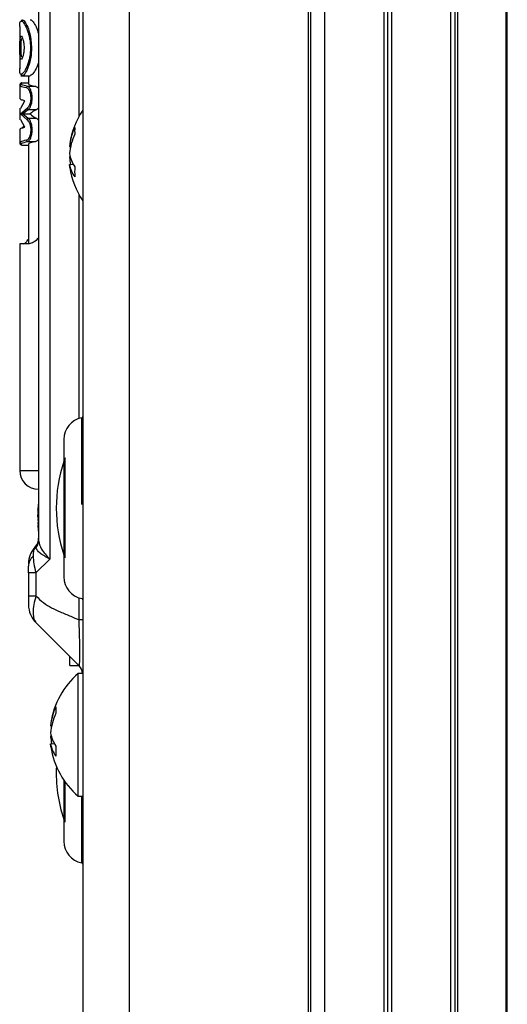
# Model space of a CAD drawing. Units: millimetres. Extents: x -1683 to 1947, y -95 to 3275.
# Drawn here: x -28 to 11, y 2693 to 2771 of the extents above; entities that cross this region are included whole.
import ezdxf

# ---------------------------------------------------------------- set-up
doc = ezdxf.new("R2010")
doc.units = ezdxf.units.MM
doc.layers.add('T12GRIDFC', color=7, linetype='Continuous')

msp = doc.modelspace()

# ---------------------------------------------------------------- linework, layer by layer
at = {"layer": 'T12GRIDFC', "color": 7, "linetype": 'Continuous', "lineweight": 25}
for p, q in [((-22.573, 2923.994), (-22.573, 2216.194)), ((-18.873, 2923.994), (-18.873, 2216.194)), ((-4.676, 2923.994), (-4.676, 2216.194)), ((-4.499, 2923.994), (-4.499, 2216.194)), ((-3.373, 2923.994), (-3.373, 2216.194)), ((1.327, 2923.994), (1.327, 2216.194)), ((1.627, 2923.994), (1.627, 2216.194)), ((1.927, 2923.994), (1.927, 2216.194)), ((6.627, 2923.242), (6.627, 2216.946)), ((6.965, 2923.108), (6.965, 2217.08)), ((7.167, 2923.025), (7.167, 2217.164)), ((11.023, 2920.866), (11.023, 2219.322)), ((11.127, 2219.398), (11.127, 2920.79)), ((-25.194, 2838.137), (-25.194, 2728.052)), ((-26.073, 2836.673), (-26.073, 2729.516)), ((-22.866, 2763.202), (-22.866, 2775.981)), ((-27.573, 2770.338), (-27.573, 2766.975)), ((-26.676, 2769.297), (-26.629, 2768.655)), ((-27.462, 2768.642), (-27.462, 2768.655)), ((-27.475, 2766.426), (-26.74, 2766.426)), ((-26.873, 2766.426), (-26.873, 2765.797)), ((-27.573, 2765.756), (-27.573, 2764.605)), ((-27.539, 2765.752), (-27.522, 2765.697)), ((-27.428, 2765.86), (-27.439, 2765.859)), ((-27.418, 2765.797), (-27.428, 2765.86)), ((-27.428, 2765.86), (-26.873, 2765.86)), ((-26.286, 2765.582), (-26.941, 2765.582)), ((-27.573, 2763.856), (-27.573, 2762.934)), ((-27.512, 2763.395), (-26.982, 2763.85)), ((-27.489, 2763.856), (-27.174, 2764.449)), ((-27.348, 2763.395), (-26.889, 2763.752)), ((-26.889, 2763.752), (-26.222, 2763.752)), ((-26.982, 2762.941), (-27.512, 2763.395)), ((-26.889, 2763.038), (-27.348, 2763.395)), ((-27.348, 2763.395), (-26.732, 2763.395)), ((-26.222, 2763.038), (-26.889, 2763.038)), ((-26.222, 2763.038), (-26.073, 2762.908)), ((-27.573, 2762.185), (-27.573, 2761.034)), ((-27.174, 2762.341), (-27.489, 2762.934)), ((-27.266, 2762.399), (-27.373, 2762.291)), ((-27.522, 2761.093), (-27.539, 2761.038)), ((-27.439, 2760.931), (-27.428, 2760.93)), ((-27.428, 2760.93), (-27.418, 2760.993)), ((-27.428, 2760.93), (-26.873, 2760.93)), ((-26.941, 2761.208), (-26.286, 2761.208)), ((-26.873, 2760.993), (-26.873, 2753.094)), ((-23.622, 2760.81), (-23.535, 2760.8)), ((-23.556, 2759.946), (-23.622, 2759.944)), ((-23.622, 2759.378), (-23.326, 2759.413)), ((-22.866, 2739.208), (-22.866, 2756.986)), ((-27.573, 2753.094), (-27.573, 2735.094)), ((-26.832, 2753.094), (-27.573, 2753.094)), ((-22.654, 2732.398), (-22.654, 2739.263)), ((-24.073, 2737.544), (-24.073, 2726.644)), ((-23.996, 2736.028), (-23.996, 2728.161)), ((-27.573, 2735.094), (-26.073, 2735.094)), ((-26.125, 2731.947), (-26.143, 2731.949)), ((-26.124, 2731.494), (-26.102, 2731.683)), ((-26.143, 2730.932), (-26.073, 2730.937)), ((-26.073, 2731.195), (-26.124, 2731.194)), ((-26.124, 2731.194), (-26.102, 2731.005)), ((-26.073, 2730.747), (-26.143, 2730.74)), ((-26.339, 2729.018), (-26.339, 2729.026)), ((-26.284, 2728.938), (-26.339, 2729.018)), ((-25.194, 2728.052), (-26.287, 2726.959)), ((-26.873, 2726.959), (-26.873, 2725.13)), ((-26.287, 2726.959), (-26.873, 2726.959)), ((-26.287, 2726.959), (-26.287, 2725.13)), ((-26.873, 2725.13), (-26.287, 2725.13)), ((-22.866, 2723.231), (-22.866, 2724.981)), ((-22.573, 2723.231), (-22.866, 2723.231)), ((-23.594, 2719.594), (-23.594, 2720.308)), ((-23.594, 2719.594), (-22.873, 2719.594)), ((-22.573, 2718.971), (-22.936, 2718.971)), ((-22.936, 2709.217), (-22.936, 2718.971)), ((-25.122, 2714.81), (-25.035, 2714.8)), ((-25.056, 2713.946), (-25.122, 2713.944)), ((-25.122, 2713.378), (-24.826, 2713.413)), ((-24.073, 2710.505), (-24.073, 2705.644)), ((-23.996, 2710.393), (-23.996, 2707.161)), ((-22.936, 2709.217), (-22.573, 2709.217)), ((-22.654, 2703.926), (-22.654, 2709.217))]:
    msp.add_line(p, q, dxfattribs=at)
at = {"layer": 'T12GRIDFC', "color": 7, "linetype": 'Continuous', "lineweight": 25, "flags": 128}
for points in [[(-23.594, 2760.094), (-23.599, 2760.075), (-23.622, 2759.944)], [(-23.594, 2759.153), (-23.599, 2759.182), (-23.622, 2759.378)], [(-26.143, 2730.932), (-26.12, 2730.7), (-26.111, 2730.63)], [(-26.073, 2731.246), (-26.101, 2731.364), (-26.124, 2731.494)], [(-26.097, 2731.344), (-26.101, 2731.325), (-26.124, 2731.194)], [(-25.094, 2714.094), (-25.099, 2714.075), (-25.122, 2713.944)], [(-25.094, 2713.153), (-25.099, 2713.182), (-25.122, 2713.378)]]:
    msp.add_lwpolyline(points, dxfattribs=at)
at = {"layer": 'T12GRIDFC', "color": 7, "linetype": 'Continuous', "lineweight": 25}
for centre, radius, start, end in [((-26.655, 2769.082), 0.217, 95.39582, 120.39682), ((-27.484, 2766.891), 1.751, 89.2886, 92.5562), ((-26.934, 2765.483), 0.0998, 94.03789, 180.05937), ((-26.876, 2763.857), 0.106, 184.18951, 262.63665), ((-26.876, 2762.933), 0.106, 97.36335, 175.81049), ((-17.212, 2760.094), 6.452, 146.19394, 171.61028), ((-19.113, 2760.373), 4.53, 154.4005, 174.46478), ((-20.847, 2762.067), 2.366, 173.61273, 186.38727), ((-18.786, 2759.768), 4.859, 155.23426, 174.37789), ((-26.934, 2761.307), 0.0998, 179.94063, 265.96211), ((-21.168, 2760.643), 2.486, 189.22208, 215.2456), ((-18.954, 2760.391), 4.689, 185.46312, 192.33866), ((-21.505, 2759.717), 2.143, 189.08685, 217.82917), ((-17.212, 2760.094), 6.452, 188.38972, 213.80606), ((-17.675, 2758.805), 5.538, 175.8273, 184.1727), ((-22.323, 2737.544), 1.75, 100.90547, 180), ((-22.673, 2739.361), 0.1, 280.90547, 0), ((-12.894, 2732.094), 11.779, 161.63343, 198.36657), ((-23.902, 2735.994), 0.1, 105.28223, 160.49161), ((-26.073, 2735.094), 1.5, 180, 270), ((-19.946, 2731.443), 6.218, 170.17919, 175.3333), ((-19.87, 2731.245), 6.293, 170.22878, 175.34084), ((-25.74, 2731.935), 0.441, 203.8525, 221.00114), ((-25.74, 2730.754), 0.441, 138.99886, 156.1475), ((-25.827, 2730.89), 0.35, 205.37865, 225.40169), ((-19.946, 2731.246), 6.218, 184.6667, 189.82081), ((-27.073, 2729.705), 1, 317.16657, 0), ((-27.067, 2729.696), 0.995, 317.04961, 359.98537), ((-26.976, 2729.519), 0.904, 320.00511, 359.78707), ((-24.873, 2727.666), 2, 137.16657, 180), ((-25.713, 2727.446), 1.16, 133.10532, 178.48782), ((-22.323, 2726.644), 1.75, 180, 259.09453), ((-22.673, 2724.828), 0.1, 0, 79.09453), ((-24.873, 2724.423), 2, 180, 225.00001), ((-23.573, 2718.88), 1, 5.22192, 45), ((-18.712, 2714.094), 6.452, 130.89545, 171.61028), ((-20.613, 2714.373), 4.53, 154.4005, 174.46478), ((-22.347, 2716.067), 2.366, 173.61273, 186.38727), ((-20.286, 2713.768), 4.859, 155.23426, 174.37789), ((-22.668, 2714.643), 2.486, 189.22208, 215.2456), ((-20.454, 2714.391), 4.689, 185.46312, 192.33866), ((-23.005, 2713.717), 2.143, 189.08685, 217.82917), ((-18.712, 2714.094), 6.452, 188.38972, 229.10455), ((-19.175, 2712.805), 5.538, 175.8273, 184.1727), ((-12.894, 2711.094), 11.779, 177.53917, 198.36657), ((-22.323, 2705.644), 1.75, 180, 259.09453), ((-22.673, 2703.828), 0.1, 0, 79.09453)]:
    msp.add_arc(centre, radius, start, end, dxfattribs=at)
for centre, ratio, start_param, end_param in [((-20.073, 2765.797), 0.077869, 3.141593, 3.559962), ((-20.073, 2763.073), 0.234043, 2.70065, 2.937754), ((-20.073, 2763.717), 0.234043, 3.345431, 3.582535), ((-20.073, 2760.993), 0.077869, 2.723223, 3.141593)]:
    msp.add_ellipse(centre, major_axis=(6.8, 0), ratio=ratio, start_param=start_param, end_param=end_param, dxfattribs=at)
for points, knots in [([(-27.444, 2770.75), (-27.431, 2770.759), (-27.378, 2770.8), (-27.19, 2770.547), (-26.983, 2770.121), (-26.837, 2769.663), (-26.789, 2769.399), (-26.765, 2769.269)], [0, 0, 0, 0, 0.092848, 0.394754, 0.696638, 0.850287, 1, 1, 1, 1]), ([(-27.431, 2770.756), (-27.424, 2770.804), (-27.412, 2770.891), (-27.368, 2770.864), (-27.348, 2770.852)], [0, 0, 0, 0, 0.558884, 1, 1, 1, 1]), ([(-27.348, 2770.852), (-27.319, 2770.853), (-27.246, 2770.857), (-27.052, 2770.552), (-26.822, 2770.033), (-26.724, 2769.542), (-26.676, 2769.297)], [0, 0, 0, 0, 0.176127, 0.451157, 0.725878, 1, 1, 1, 1]), ([(-26.739, 2770.861), (-26.728, 2770.868), (-26.678, 2770.898), (-26.511, 2770.716), (-26.273, 2770.364), (-26.136, 2769.974), (-26.073, 2769.794)], [0, 0, 0, 0, 0.086334, 0.392636, 0.719126, 1, 1, 1, 1]), ([(-27.573, 2770.332), (-27.571, 2770.412), (-27.568, 2770.571), (-27.539, 2770.751), (-27.479, 2770.75), (-27.444, 2770.75)], [0, 0, 0, 0, 0.29578, 0.592179, 1, 1, 1, 1]), ([(-27.562, 2768.641), (-27.562, 2768.701), (-27.562, 2768.823), (-27.559, 2768.998), (-27.553, 2769.16), (-27.541, 2769.347), (-27.516, 2769.523), (-27.478, 2769.551), (-27.459, 2769.565)], [0, 0, 0, 0, 0.126615, 0.253354, 0.379847, 0.506686, 0.758761, 1, 1, 1, 1]), ([(-27.462, 2768.655), (-27.462, 2768.715), (-27.462, 2768.831), (-27.457, 2769.034), (-27.446, 2769.257), (-27.422, 2769.356), (-27.41, 2769.407)], [0, 0, 0, 0, 0.187314, 0.36121, 0.667622, 1, 1, 1, 1]), ([(-27.459, 2769.565), (-27.458, 2769.566), (-27.44, 2769.591), (-27.386, 2769.513), (-27.31, 2769.334), (-27.257, 2769.081), (-27.233, 2768.851), (-27.23, 2768.73), (-27.229, 2768.67)], [0, 0, 0, 0, 0.010436, 0.257579, 0.504539, 0.751697, 0.876251, 1, 1, 1, 1]), ([(-26.765, 2769.269), (-26.748, 2769.131), (-26.713, 2768.855), (-26.717, 2768.424), (-26.763, 2768.006), (-26.875, 2767.493), (-27.075, 2766.968), (-27.312, 2766.579), (-27.407, 2766.561), (-27.449, 2766.553)], [0, 0, 0, 0, 0.104661, 0.209847, 0.313309, 0.419152, 0.627629, 0.835973, 1, 1, 1, 1]), ([(-27.458, 2767.75), (-27.476, 2767.759), (-27.513, 2767.78), (-27.539, 2767.944), (-27.552, 2768.126), (-27.558, 2768.286), (-27.562, 2768.459), (-27.562, 2768.58), (-27.562, 2768.641)], [0, 0, 0, 0, 0.227751, 0.484318, 0.612806, 0.742385, 0.87193, 1, 1, 1, 1]), ([(-27.408, 2767.899), (-27.421, 2767.948), (-27.445, 2768.044), (-27.457, 2768.265), (-27.462, 2768.466), (-27.462, 2768.582), (-27.462, 2768.642)], [0, 0, 0, 0, 0.331818, 0.6382554, 0.8123544, 1, 1, 1, 1]), ([(-27.229, 2768.67), (-27.23, 2768.609), (-27.231, 2768.487), (-27.253, 2768.255), (-27.304, 2767.997), (-27.38, 2767.807), (-27.436, 2767.723), (-27.456, 2767.747), (-27.458, 2767.75)], [0, 0, 0, 0, 0.121873, 0.244466, 0.487156, 0.729955, 0.972778, 1, 1, 1, 1]), ([(-26.629, 2768.655), (-26.644, 2768.387), (-26.673, 2767.849), (-26.838, 2767.279), (-26.97, 2766.95), (-27.043, 2766.798), (-27.152, 2766.601), (-27.271, 2766.428), (-27.329, 2766.453), (-27.347, 2766.461)], [0, 0, 0, 0, 0.224578, 0.449317, 0.5617, 0.635779, 0.674761, 0.898984, 1, 1, 1, 1]), ([(-27.449, 2766.553), (-27.462, 2766.544), (-27.506, 2766.515), (-27.54, 2766.604), (-27.57, 2766.75), (-27.572, 2766.915), (-27.573, 2766.998)], [0, 0, 0, 0, 0.123162, 0.416176, 0.707665, 1, 1, 1, 1]), ([(-26.073, 2767.513), (-26.083, 2767.471), (-26.151, 2767.212), (-26.346, 2766.846), (-26.585, 2766.483), (-26.692, 2766.457), (-26.74, 2766.446)], [0, 0, 0, 0, 0.0596261, 0.3686086, 0.7124185, 1, 1, 1, 1]), ([(-27.347, 2766.461), (-27.376, 2766.447), (-27.421, 2766.426), (-27.431, 2766.524), (-27.435, 2766.56)], [0, 0, 0, 0, 0.637444, 1, 1, 1, 1]), ([(-27.439, 2765.859), (-27.446, 2765.858), (-27.459, 2765.856), (-27.479, 2765.847), (-27.497, 2765.834), (-27.515, 2765.816), (-27.532, 2765.788), (-27.536, 2765.765), (-27.539, 2765.752)], [0, 0, 0, 0, 0.105803, 0.222551, 0.353395, 0.500583, 0.703866, 1, 1, 1, 1]), ([(-27.522, 2765.697), (-27.529, 2765.67), (-27.548, 2765.596), (-27.231, 2765.526), (-27.034, 2765.483)], [0, 0, 0, 0, 0.375811, 1, 1, 1, 1]), ([(-26.941, 2765.582), (-27.142, 2765.627), (-27.456, 2765.697), (-27.428, 2765.771), (-27.418, 2765.797)], [0, 0, 0, 0, 0.641868, 1, 1, 1, 1]), ([(-26.982, 2763.85), (-26.942, 2763.88), (-26.862, 2763.941), (-26.754, 2764.144), (-26.692, 2764.37), (-26.67, 2764.573), (-26.669, 2764.728), (-26.684, 2764.88), (-26.723, 2765.068), (-26.8, 2765.268), (-26.916, 2765.433), (-26.994, 2765.466), (-27.034, 2765.483)], [0, 0, 0, 0, 0.1256864, 0.2505062, 0.3754891, 0.4382819, 0.5010325, 0.5626207, 0.6258361, 0.750558, 0.8750281, 1, 1, 1, 1]), ([(-26.582, 2764.656), (-26.584, 2764.716), (-26.587, 2764.836), (-26.621, 2765.065), (-26.696, 2765.312), (-26.816, 2765.52), (-26.899, 2765.562), (-26.941, 2765.582)], [0, 0, 0, 0, 0.12348, 0.250959, 0.500366, 0.750078, 1, 1, 1, 1]), ([(-26.286, 2765.582), (-26.233, 2765.567), (-26.159, 2765.546), (-26.091, 2765.445), (-26.073, 2765.417)], [0, 0, 0, 0, 0.728097, 1, 1, 1, 1]), ([(-27.174, 2764.449), (-27.284, 2764.472), (-27.527, 2764.523), (-27.515, 2764.576), (-27.509, 2764.605)], [0, 0, 0, 0, 0.450377, 1, 1, 1, 1]), ([(-26.889, 2763.752), (-26.865, 2763.772), (-26.832, 2763.797), (-26.795, 2763.845), (-26.747, 2763.913), (-26.674, 2764.061), (-26.598, 2764.34), (-26.587, 2764.554), (-26.582, 2764.656)], [0, 0, 0, 0, 0.168681, 0.220916, 0.251662, 0.501016, 0.762751, 1, 1, 1, 1]), ([(-26.073, 2763.891), (-26.106, 2763.849), (-26.156, 2763.788), (-26.206, 2763.761), (-26.222, 2763.752)], [0, 0, 0, 0, 0.683784, 1, 1, 1, 1]), ([(-27.512, 2763.395), (-27.499, 2763.395), (-27.48, 2763.395), (-27.431, 2763.395), (-27.396, 2763.395), (-27.369, 2763.395), (-27.356, 2763.395), (-27.35, 2763.395), (-27.348, 2763.395)], [0, 0, 0, 0, 0.499123, 0.749207, 0.911681, 0.963411, 0.983174, 1, 1, 1, 1]), ([(-27.034, 2761.307), (-26.994, 2761.324), (-26.916, 2761.358), (-26.799, 2761.523), (-26.723, 2761.725), (-26.684, 2761.915), (-26.669, 2762.067), (-26.67, 2762.222), (-26.692, 2762.423), (-26.755, 2762.648), (-26.863, 2762.85), (-26.942, 2762.91), (-26.982, 2762.941)], [0, 0, 0, 0, 0.125627, 0.250474, 0.375396, 0.439039, 0.500909, 0.563329, 0.626243, 0.750651, 0.875025, 1, 1, 1, 1]), ([(-26.582, 2762.134), (-26.587, 2762.236), (-26.598, 2762.451), (-26.674, 2762.73), (-26.755, 2762.892), (-26.828, 2762.99), (-26.865, 2763.019), (-26.889, 2763.038)], [0, 0, 0, 0, 0.237495, 0.499525, 0.749348, 0.834652, 1, 1, 1, 1]), ([(-27.509, 2762.185), (-27.515, 2762.214), (-27.527, 2762.267), (-27.284, 2762.318), (-27.174, 2762.341)], [0, 0, 0, 0, 0.549623, 1, 1, 1, 1]), ([(-26.941, 2761.208), (-26.899, 2761.229), (-26.816, 2761.27), (-26.696, 2761.478), (-26.621, 2761.726), (-26.587, 2761.955), (-26.584, 2762.075), (-26.582, 2762.134)], [0, 0, 0, 0, 0.250503, 0.499622, 0.749235, 0.876628, 1, 1, 1, 1]), ([(-27.439, 2760.931), (-27.446, 2760.932), (-27.459, 2760.934), (-27.479, 2760.943), (-27.497, 2760.956), (-27.515, 2760.975), (-27.532, 2761.002), (-27.536, 2761.025), (-27.539, 2761.038)], [0, 0, 0, 0, 0.105786, 0.222522, 0.353358, 0.500541, 0.703804, 1, 1, 1, 1]), ([(-27.034, 2761.307), (-27.231, 2761.264), (-27.548, 2761.194), (-27.529, 2761.121), (-27.522, 2761.093)], [0, 0, 0, 0, 0.624189, 1, 1, 1, 1]), ([(-27.418, 2760.993), (-27.428, 2761.019), (-27.456, 2761.093), (-27.142, 2761.163), (-26.941, 2761.208)], [0, 0, 0, 0, 0.358132, 1, 1, 1, 1]), ([(-26.073, 2761.368), (-26.107, 2761.326), (-26.177, 2761.24), (-26.249, 2761.219), (-26.286, 2761.208)], [0, 0, 0, 0, 0.4784366, 1, 1, 1, 1]), ([(-27.291, 2753.094), (-27.217, 2753.113), (-27.09, 2753.146), (-26.936, 2753.368), (-26.873, 2753.458)], [0, 0, 0, 0, 0.5910265, 1, 1, 1, 1]), ([(-26.073, 2753.536), (-26.208, 2753.409), (-26.476, 2753.156), (-26.714, 2753.115), (-26.832, 2753.094)], [0, 0, 0, 0, 0.506223, 1, 1, 1, 1]), ([(-26.073, 2729.516), (-26.028, 2729.299), (-25.938, 2728.854), (-25.446, 2728.323), (-25.194, 2728.052)], [0, 0, 0, 0, 0.488433, 1, 1, 1, 1]), ([(-26.376, 2728.954), (-26.441, 2728.885), (-26.573, 2728.743), (-26.669, 2728.539), (-26.719, 2728.434)], [0, 0, 0, 0, 0.485758, 1, 1, 1, 1]), ([(-26.339, 2729.018), (-26.388, 2728.928), (-26.484, 2728.752), (-26.498, 2728.444), (-26.506, 2728.293)], [0, 0, 0, 0, 0.507085, 1, 1, 1, 1]), ([(-25.194, 2728.052), (-25.485, 2728.216), (-26.054, 2728.538), (-26.208, 2728.807), (-26.284, 2728.938)], [0, 0, 0, 0, 0.511567, 1, 1, 1, 1]), ([(-26.506, 2728.293), (-26.496, 2728.096), (-26.477, 2727.696), (-26.351, 2727.207), (-26.287, 2726.959)], [0, 0, 0, 0, 0.4906714, 1, 1, 1, 1]), ([(-26.873, 2726.959), (-26.873, 2727.058), (-26.873, 2727.204), (-26.873, 2727.376), (-26.873, 2727.443), (-26.873, 2727.476)], [0, 0, 0, 0, 0.526369, 0.766387, 1, 1, 1, 1]), ([(-26.873, 2725.13), (-26.873, 2725.035), (-26.873, 2724.891), (-26.873, 2724.719), (-26.873, 2724.608), (-26.873, 2724.521), (-26.873, 2724.44), (-26.873, 2724.43), (-26.873, 2724.423)], [0, 0, 0, 0, 0.250479, 0.378044, 0.500637, 0.623412, 0.750203, 1, 1, 1, 1]), ([(-26.287, 2725.13), (-26.346, 2724.898), (-26.47, 2724.413), (-26.524, 2723.771), (-26.469, 2723.267), (-26.346, 2723.092), (-26.287, 2723.008)], [0, 0, 0, 0, 0.238915, 0.500682, 0.761776, 1, 1, 1, 1]), ([(-26.287, 2725.13), (-26.09, 2724.942), (-25.697, 2724.567), (-25.041, 2724.174), (-24.314, 2723.827), (-23.583, 2723.538), (-23.083, 2723.324), (-22.866, 2723.231)], [0, 0, 0, 0, 0.192392, 0.38425, 0.575491, 0.815473, 1, 1, 1, 1]), ([(-22.866, 2719.587), (-22.847, 2719.62), (-22.818, 2719.669), (-22.798, 2720.112), (-22.792, 2720.566), (-22.798, 2721.14), (-22.819, 2722.013), (-22.847, 2722.744), (-22.866, 2723.231)], [0, 0, 0, 0, 0.249786, 0.375535, 0.500336, 0.62586, 0.750884, 1, 1, 1, 1]), ([(-26.287, 2723.008), (-26.09, 2722.812), (-25.697, 2722.418), (-25.041, 2721.763), (-24.314, 2721.036), (-23.583, 2720.305), (-23.083, 2719.805), (-22.866, 2719.587)], [0, 0, 0, 0, 0.192392, 0.38425, 0.575491, 0.815473, 1, 1, 1, 1])]:
    msp.add_open_spline(points, degree=3, knots=knots, dxfattribs=at)

doc.saveas('drawing.dxf')
